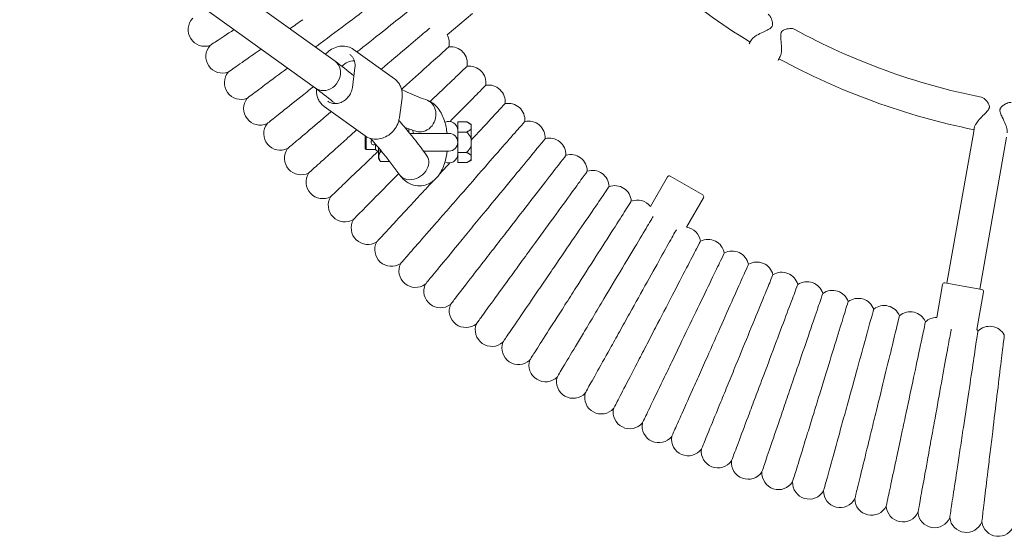
# Model space of a CAD drawing. Units: millimetres. Extents: x 7966 to 8834, y -16138 to -15003.
# Drawn here: x 8173 to 8220, y -15464 to -15439 of the extents above; entities that cross this region are included whole.
import ezdxf

# ---------------------------------------------------------------- set-up
doc = ezdxf.new("R2010")
doc.units = ezdxf.units.MM

# ---------------------------------------------------------------- blocks, each defined once
blk = doc.blocks.new('A$C529D6F0B')
at = {"lineweight": 0}
for p, q in [((220.409, 32.953), (183.339, 59.602)), ((221.343, 34.252), (186.08, 59.602)), ((227.959, 36.546), (226.731, 35.515)), ((224.206, 33.401), (222.233, 34.819)), ((222.304, 33.939), (222.177, 32.984)), ((224.439, 31.539), (224.566, 32.494)), ((222.795, 30.659), (220.822, 32.077)), ((227.248, 31.333), (227.248, 30.843)), ((227.678, 31.333), (227.248, 31.333)), ((227.888, 31.223), (227.678, 31.333)), ((224.898, 30.827), (224.898, 30.992)), ((227.248, 30.843), (227.248, 30.464)), ((227.248, 30.843), (227.678, 30.843)), ((227.888, 31.184), (227.888, 31.223)), ((227.888, 30.992), (227.888, 31.184)), ((227.888, 30.544), (227.888, 30.992)), ((252.063, 30.865), (250.775, 23.561)), ((222.798, 30.652), (222.801, 30.655)), ((222.798, 30.652), (222.798, 30.052)), ((222.848, 30.624), (222.848, 30.002)), ((226.823, 30.777), (224.938, 30.777)), ((227.248, 30.464), (227.248, 30.352)), ((227.248, 30.352), (227.248, 30.24)), ((227.888, 30.544), (227.888, 30.16)), ((252.351, 23.283), (253.639, 30.588)), ((222.798, 30.052), (222.848, 30.002)), ((222.848, 30.002), (223.298, 30.002)), ((223.298, 30.247), (223.298, 30.002)), ((223.298, 30.002), (223.428, 29.872)), ((223.428, 30.094), (223.428, 29.578)), ((223.597, 29.89), (223.528, 29.89)), ((225.596, 29.927), (226.823, 29.927)), ((227.248, 30.24), (227.248, 29.861)), ((227.248, 29.861), (227.248, 29.37)), ((227.678, 29.861), (227.248, 29.861)), ((227.888, 29.712), (227.888, 30.16)), ((223.428, 29.578), (223.528, 29.428)), ((223.528, 29.428), (223.928, 29.428)), ((223.945, 29.455), (223.928, 29.428)), ((227.248, 29.37), (227.678, 29.37)), ((227.888, 29.48), (227.678, 29.37)), ((227.888, 29.712), (227.888, 29.52)), ((227.888, 29.48), (227.888, 29.52)), ((237.332, 28.681), (236.513, 27.264)), ((237.468, 28.718), (238.248, 28.268)), ((238.248, 28.268), (239.027, 27.818)), ((239.064, 27.681), (238.245, 26.264)), ((250.561, 23.497), (250.282, 21.918)), ((250.677, 23.578), (251.563, 23.422)), ((251.563, 23.422), (252.449, 23.265)), ((252.53, 23.15), (252.212, 21.343))]:
    blk.add_line(p, q, dxfattribs=at)
for centre, radius, start, end in [((258.648, 63.602), 33.3, 221.3766, 238.6234), ((215.079, 35.769), 0.8, 136.5304, 288.6125), ((258.648, 63.602), 31.7, 241.3097, 258.6903), ((226.04, 35.113), 0.8, 347.9355, 30.1854), ((215.931, 34.478), 0.8, 138.2446, 290.3268), ((226.907, 34.15), 0.8, 349.6498, 96.0645), ((258.648, 63.602), 33.3, 241.3766, 258.6234), ((216.822, 33.213), 0.8, 139.9589, 292.0411), ((227.802, 33.214), 0.8, 351.3641, 97.7788), ((228.725, 32.305), 0.8, 353.0784, 99.493), ((217.749, 31.976), 0.8, 141.6732, 293.7554), ((229.674, 31.424), 0.8, 354.7927, 101.2073), ((226.823, 30.927), 0.425, 0.0021, 117.1497), ((230.65, 30.571), 0.8, 356.507, 102.9216), ((218.714, 30.766), 0.8, 143.3875, 295.4696), ((224.473, 30.927), 0.425, 360, 9.0405), ((223.198, 30.352), 0.124, 127.6905, 180), ((223.198, 30.352), 0.124, 180, 314.2538), ((226.823, 30.352), 0.425, 360, 90), ((226.823, 30.352), 0.425, 270, 0), ((231.651, 29.749), 0.8, 358.2212, 104.6359), ((219.714, 29.586), 0.8, 145.1018, 297.1839), ((226.823, 29.777), 0.425, 242.8503, 359.9966), ((232.675, 28.956), 0.8, 359.9355, 106.3502), ((233.724, 28.195), 0.8, 1.6498, 108.0645), ((220.749, 28.437), 0.8, 146.8161, 298.8982), ((237.418, 28.631), 0.1, 60, 150), ((234.794, 27.465), 0.8, 3.3641, 109.7788), ((221.818, 27.319), 0.8, 148.5304, 300.6125), ((235.886, 26.767), 0.8, 38.3353, 111.493), ((238.977, 27.731), 0.1, 330, 60), ((222.92, 26.233), 0.8, 150.2446, 302.3268), ((238.129, 25.472), 0.8, 8.507, 81.6647), ((239.279, 24.875), 0.8, 10.2212, 116.6359), ((224.054, 25.181), 0.8, 151.9589, 304.0411), ((240.446, 24.313), 0.8, 11.9355, 118.3502), ((225.219, 24.164), 0.8, 153.6732, 305.7554), ((241.63, 23.786), 0.8, 13.6498, 120.0645), ((242.829, 23.295), 0.8, 15.3641, 121.7788), ((226.413, 23.181), 0.8, 155.3875, 307.4696), ((244.041, 22.84), 0.8, 17.0784, 123.493), ((245.267, 22.421), 0.8, 18.7927, 125.2073), ((250.659, 23.48), 0.1, 80, 170), ((252.432, 23.167), 0.1, 350, 80), ((246.505, 22.039), 0.8, 20.507, 126.9216), ((227.637, 22.235), 0.8, 157.1018, 309.1839), ((247.754, 21.695), 0.8, 22.2212, 128.6359), ((249.013, 21.388), 0.8, 23.9355, 130.3502), ((250.28, 21.118), 0.8, 89.8146, 132.0645), ((228.888, 21.326), 0.8, 158.8161, 310.8982), ((251.554, 20.887), 0.8, 27.3641, 34.7485), ((252.835, 20.694), 0.8, 29.0784, 135.493), ((230.166, 20.454), 0.8, 160.5304, 312.6125), ((231.47, 19.622), 0.8, 162.2446, 314.3268), ((232.798, 18.828), 0.8, 163.9589, 316.0411), ((234.149, 18.075), 0.8, 165.6732, 317.7554), ((235.522, 17.363), 0.8, 167.3875, 319.4696), ((236.915, 16.691), 0.8, 169.1018, 321.1839), ((238.328, 16.062), 0.8, 170.8161, 322.8982), ((239.76, 15.476), 0.8, 172.5304, 324.6125), ((241.208, 14.932), 0.8, 174.2446, 326.3268), ((242.672, 14.432), 0.8, 175.9589, 328.0411), ((244.15, 13.976), 0.8, 177.6732, 329.7554), ((245.641, 13.565), 0.8, 179.3875, 331.4696), ((247.143, 13.198), 0.8, 181.1018, 333.1839), ((248.656, 12.877), 0.8, 182.8161, 334.8982), ((250.178, 12.6), 0.8, 184.5304, 336.6125), ((251.708, 12.37), 0.8, 186.2446, 338.3268), ((253.244, 12.185), 0.8, 187.9589, 340.0411)]:
    blk.add_arc(centre, radius, start, end, dxfattribs=at)
at = {"lineweight": 0, "extrusion": (0, 0, -1)}
for centre, major_axis, ratio, start_param, end_param in [((256.455, 61.404), (-30.721, -53.21), 0, -1.05753, -1.053545), ((220.876, 33.602), (0.467, 0.65), 0.862395, 0, 2.586626), ((220.876, 33.602), (-0.467, -0.65), 0.862395, -0.554966, 0), ((225.474, 31.64), (0.244, 0.762), 0.894292, 0, 3.141593), ((257.339, 60.786), (-10.669, -60.509), 0, -1.05753, -1.053545), ((225.112, 29.234), (0.648, 0.47), 0.776457, 0, 2.322339), ((225.112, 29.234), (0.648, 0.47), 0.776457, 0, 2.322339), ((225.112, 29.234), (-0.648, -0.47), 0.776457, -0.819254, 0), ((225.112, 29.234), (-0.648, -0.47), 0.776457, -0.819254, 0)]:
    blk.add_ellipse(centre, major_axis=major_axis, ratio=ratio, start_param=start_param, end_param=end_param, dxfattribs=at)
at = {"lineweight": 0}
for centre, major_axis, ratio, start_param, end_param in [((220.876, 33.602), (0.467, 0.65), 0.862395, -2.586626, 0), ((222.166, 33.512), (-0.467, -0.65), 0.862395, -2.586626, -1.714035), ((222.166, 33.512), (-0.467, -0.65), 0.862395, -2.595747, -2.586626), ((257.841, 60.604), (30.721, 53.21), 0, -2.088047, -2.084063), ((220.876, 33.602), (-0.467, -0.65), 0.862395, 0, 0.554966), ((225.474, 31.64), (-0.244, -0.762), 0.894292, 0, 3.141593)]:
    blk.add_ellipse(centre, major_axis=major_axis, ratio=ratio, start_param=start_param, end_param=end_param, dxfattribs=at)
for points, knots in [([(220.628, 35.1), (221.102, 35.455), (221.574, 35.809), (222.463, 36.476), (222.871, 36.782), (223.568, 37.304), (223.85, 37.516), (224.248, 37.814), (224.36, 37.898), (224.381, 37.913), (224.382, 37.914), (224.382, 37.914)], [0, 0, 0, 0, 1.776836, 1.776836, 3.561561, 3.561561, 5.352037, 5.352037, 7.144286, 7.144286, 7.324569, 7.324569, 7.324569, 7.324569]), ([(222.403, 34.697), (222.556, 34.82), (222.707, 34.94), (223.29, 35.405), (223.689, 35.723), (224.371, 36.267), (224.646, 36.486), (225.035, 36.796), (225.144, 36.884), (225.164, 36.9), (225.165, 36.901), (225.165, 36.901)], [1.17033, 1.17033, 1.17033, 1.17033, 1.776836, 1.776836, 3.561561, 3.561561, 5.352037, 5.352037, 7.144286, 7.144286, 7.324569, 7.324569, 7.324569, 7.324569]), ([(241.37, 35.276), (241.389, 35.308), (241.418, 35.342), (241.506, 35.418), (241.568, 35.46), (241.728, 35.554), (241.833, 35.606), (242.026, 35.697), (242.109, 35.734), (242.226, 35.796), (242.282, 35.828), (242.332, 35.878), (242.341, 35.887), (242.352, 35.902), (242.354, 35.906), (242.359, 35.913), (242.361, 35.916), (242.365, 35.923), (242.367, 35.926), (242.371, 35.935), (242.374, 35.94), (242.381, 35.958), (242.385, 35.971), (242.392, 36.004), (242.393, 36.025), (242.393, 36.086), (242.385, 36.13), (242.352, 36.253), (242.316, 36.339), (242.241, 36.459), (242.207, 36.499), (242.174, 36.518)], [5.673522, 5.673522, 5.673522, 5.673522, 5.838036, 5.838036, 6.042374, 6.042374, 6.318668, 6.318668, 6.553042, 6.553042, 6.719785, 6.719785, 6.757848, 6.757848, 6.773083, 6.773083, 6.784428, 6.784428, 6.796951, 6.796951, 6.814578, 6.814578, 6.859244, 6.859244, 6.927563, 6.927563, 7.069291, 7.069291, 7.327831, 7.327831, 7.525953, 7.525953, 7.525953, 7.525953]), ([(215.334, 35.011), (215.334, 35.011), (215.396, 35.052), (215.672, 35.234), (215.916, 35.395), (216.319, 35.661), (216.401, 35.715), (216.487, 35.772)], [21.673477, 21.673477, 21.673477, 21.673477, 23.115436, 23.115436, 24.916562, 24.916562, 25.351538, 25.351538, 25.351538, 25.351538]), ([(223.563, 33.863), (223.617, 33.909), (223.671, 33.955), (224.15, 34.36), (224.539, 34.69), (225.204, 35.254), (225.472, 35.481), (225.766, 35.73), (225.846, 35.798), (225.899, 35.843)], [1.55191, 1.55191, 1.55191, 1.55191, 1.776836, 1.776836, 3.561561, 3.561561, 5.352037, 5.352037, 6.337952, 6.337952, 6.337952, 6.337952]), ([(243.429, 35.794), (243.407, 35.806), (243.378, 35.814), (243.268, 35.83), (243.171, 35.824), (243.021, 35.794), (242.962, 35.775), (242.88, 35.73), (242.857, 35.711), (242.836, 35.686), (242.831, 35.68), (242.824, 35.67), (242.822, 35.666), (242.817, 35.659), (242.815, 35.656), (242.811, 35.648), (242.809, 35.643), (242.803, 35.63), (242.799, 35.62), (242.788, 35.583), (242.781, 35.546), (242.778, 35.433), (242.782, 35.366), (242.798, 35.174), (242.812, 35.037), (242.818, 34.807), (242.816, 34.715), (242.795, 34.574), (242.78, 34.522), (242.759, 34.481), (242.757, 34.479), (242.756, 34.476)], [1.290584, 1.290584, 1.290584, 1.290584, 1.42859, 1.42859, 1.729026, 1.729026, 1.934816, 1.934816, 2.079606, 2.079606, 2.122144, 2.122144, 2.147104, 2.147104, 2.168978, 2.168978, 2.196349, 2.196349, 2.251507, 2.251507, 2.409918, 2.409918, 2.579943, 2.579943, 2.864027, 2.864027, 3.07015, 3.07015, 3.235068, 3.235068, 3.246183, 3.246183, 3.246183, 3.246183]), ([(216.209, 33.728), (216.209, 33.728), (216.27, 33.771), (216.539, 33.961), (216.779, 34.129), (217.299, 34.496), (217.531, 34.659), (217.786, 34.838)], [21.673477, 21.673477, 21.673477, 21.673477, 23.115436, 23.115436, 24.916562, 24.916562, 26.066837, 26.066837, 26.066837, 26.066837]), ([(222.233, 34.819), (222.151, 34.878), (222.058, 34.922), (221.859, 34.977), (221.754, 34.986), (221.541, 34.971), (221.432, 34.945), (221.224, 34.86), (221.125, 34.8), (220.981, 34.683), (220.93, 34.634), (220.884, 34.582)], [5.728219, 5.728219, 5.728219, 5.728219, 6.038941, 6.038941, 6.352336, 6.352336, 6.671293, 6.671293, 6.994835, 6.994835, 7.18827, 7.18827, 7.18827, 7.18827]), ([(222.058, 34.575), (222.094, 34.549), (222.127, 34.519), (222.187, 34.451), (222.212, 34.413), (222.256, 34.33), (222.273, 34.286), (222.299, 34.193), (222.307, 34.144), (222.313, 34.043), (222.311, 33.991), (222.304, 33.939)], [0.554966, 0.554966, 0.554966, 0.554966, 0.758132, 0.758132, 0.961298, 0.961298, 1.164464, 1.164464, 1.36763, 1.36763, 1.570796, 1.570796, 1.570796, 1.570796]), ([(224.545, 32.895), (224.572, 32.92), (224.599, 32.944), (225.04, 33.341), (225.419, 33.683), (226.067, 34.266), (226.329, 34.502), (226.698, 34.834), (226.802, 34.928), (226.821, 34.945), (226.822, 34.946), (226.822, 34.946)], [1.660231, 1.660231, 1.660231, 1.660231, 1.776836, 1.776836, 3.561561, 3.561561, 5.352037, 5.352037, 7.144286, 7.144286, 7.324569, 7.324569, 7.324569, 7.324569]), ([(217.122, 32.472), (217.122, 32.472), (217.181, 32.516), (217.445, 32.714), (217.68, 32.89), (218.289, 33.347), (218.651, 33.618), (219.059, 33.924)], [21.673477, 21.673477, 21.673477, 21.673477, 23.115436, 23.115436, 24.916562, 24.916562, 26.645639, 26.645639, 26.645639, 26.645639]), ([(225.922, 32.313), (226.184, 32.563), (226.427, 32.795), (226.959, 33.304), (227.214, 33.548), (227.573, 33.891), (227.674, 33.988), (227.693, 34.006), (227.694, 34.007), (227.694, 34.007)], [2.33007, 2.33007, 2.33007, 2.33007, 3.561561, 3.561561, 5.352037, 5.352037, 7.144286, 7.144286, 7.324569, 7.324569, 7.324569, 7.324569]), ([(224.566, 32.494), (224.575, 32.565), (224.578, 32.636), (224.569, 32.776), (224.558, 32.845), (224.522, 32.978), (224.497, 33.041), (224.434, 33.161), (224.396, 33.216), (224.309, 33.317), (224.26, 33.362), (224.206, 33.401)], [4.712389, 4.712389, 4.712389, 4.712389, 4.915555, 4.915555, 5.118721, 5.118721, 5.321887, 5.321887, 5.525053, 5.525053, 5.728219, 5.728219, 5.728219, 5.728219]), ([(218.072, 31.244), (218.072, 31.244), (218.13, 31.29), (218.387, 31.495), (218.617, 31.678), (219.22, 32.159), (219.585, 32.45), (220.098, 32.859), (220.201, 32.942), (220.307, 33.026)], [21.673477, 21.673477, 21.673477, 21.673477, 23.115436, 23.115436, 24.916562, 24.916562, 26.692318, 26.692318, 27.129352, 27.129352, 27.129352, 27.129352]), ([(221.352, 32.211), (221.315, 32.242), (221.279, 32.273), (220.966, 32.536), (220.688, 32.752), (220.409, 32.953)], [5.92994837, 5.92994837, 5.92994837, 5.92994837, 5.93615901, 5.93615901, 5.98321348, 5.98321348, 5.98321348, 5.98321348]), ([(220.455, 32.92), (220.452, 32.87), (220.451, 32.821), (220.459, 32.702), (220.47, 32.633), (220.506, 32.5), (220.531, 32.437), (220.594, 32.317), (220.632, 32.262), (220.719, 32.161), (220.768, 32.116), (220.822, 32.077)], [1.632119, 1.632119, 1.632119, 1.632119, 1.7739624, 1.7739624, 1.9771284, 1.9771284, 2.1802944, 2.1802944, 2.3834604, 2.3834604, 2.5866264, 2.5866264, 2.5866264, 2.5866264]), ([(222.177, 32.984), (222.166, 32.903), (222.144, 32.823), (222.076, 32.669), (222.031, 32.596), (221.925, 32.465), (221.863, 32.407), (221.728, 32.312), (221.655, 32.275), (221.505, 32.224), (221.428, 32.211), (221.278, 32.21), (221.204, 32.223), (221.086, 32.266), (221.04, 32.29), (220.997, 32.321)], [1.570796, 1.570796, 1.570796, 1.570796, 1.884563, 1.884563, 2.196186, 2.196186, 2.507441, 2.507441, 2.819737, 2.819737, 3.135373, 3.135373, 3.458121, 3.458121, 3.696559, 3.696559, 3.696559, 3.696559]), ([(224.544, 32.896), (224.634, 32.849), (224.723, 32.804), (224.964, 32.689), (225.115, 32.624), (225.416, 32.504), (225.567, 32.45), (225.717, 32.402)], [2.92022687, 2.92022687, 2.92022687, 2.92022687, 2.93962399, 2.93962399, 2.97229172, 2.97229172, 3.00495944, 3.00495944, 3.00495944, 3.00495944]), ([(226.874, 31.349), (227.128, 31.607), (227.363, 31.845), (227.879, 32.37), (228.127, 32.621), (228.476, 32.975), (228.574, 33.075), (228.592, 33.093), (228.593, 33.094), (228.593, 33.094)], [2.332083, 2.332083, 2.332083, 2.332083, 3.561561, 3.561561, 5.352037, 5.352037, 7.144286, 7.144286, 7.324569, 7.324569, 7.324569, 7.324569]), ([(226.733, 30.777), (226.71, 30.983), (226.669, 31.185), (226.538, 31.589), (226.448, 31.791), (226.242, 32.055), (226.175, 32.127), (225.993, 32.277), (225.867, 32.354), (225.717, 32.402)], [4.972279, 4.972279, 4.972279, 4.972279, 5.355363, 5.355363, 5.778934, 5.778934, 5.941683, 5.941683, 6.146552, 6.146552, 6.146552, 6.146552]), ([(227.888, 30.451), (228.12, 30.701), (228.337, 30.934), (228.828, 31.463), (229.067, 31.722), (229.405, 32.086), (229.501, 32.189), (229.518, 32.208), (229.519, 32.208), (229.519, 32.208)], [2.390651, 2.390651, 2.390651, 2.390651, 3.561561, 3.561561, 5.352037, 5.352037, 7.144286, 7.144286, 7.324569, 7.324569, 7.324569, 7.324569]), ([(252.1, 31.075), (252.107, 31.112), (252.124, 31.155), (252.182, 31.258), (252.226, 31.319), (252.346, 31.464), (252.427, 31.548), (252.58, 31.702), (252.646, 31.766), (252.745, 31.877), (252.779, 31.924), (252.803, 31.98), (252.806, 31.989), (252.81, 32.004), (252.811, 32.009), (252.813, 32.018), (252.814, 32.022), (252.815, 32.031), (252.816, 32.036), (252.817, 32.05), (252.817, 32.059), (252.815, 32.095), (252.808, 32.129), (252.768, 32.217), (252.738, 32.262), (252.645, 32.378), (252.573, 32.445), (252.48, 32.501), (252.454, 32.513), (252.431, 32.517)], [6.66326, 6.66326, 6.66326, 6.66326, 6.88502, 6.88502, 7.156538, 7.156538, 7.525456, 7.525456, 7.843899, 7.843899, 8.131275, 8.131275, 8.188519, 8.188519, 8.219658, 8.219658, 8.243552, 8.243552, 8.274819, 8.274819, 8.331975, 8.331975, 8.506697, 8.506697, 8.693519, 8.693519, 9.010417, 9.010417, 9.147517, 9.147517, 9.147517, 9.147517]), ([(253.858, 32.266), (253.833, 32.27), (253.803, 32.267), (253.694, 32.244), (253.606, 32.206), (253.473, 32.125), (253.422, 32.086), (253.367, 32.022), (253.351, 31.997), (253.337, 31.962), (253.335, 31.955), (253.331, 31.942), (253.33, 31.938), (253.329, 31.929), (253.328, 31.924), (253.327, 31.914), (253.326, 31.908), (253.325, 31.89), (253.325, 31.877), (253.33, 31.826), (253.341, 31.787), (253.373, 31.695), (253.402, 31.63), (253.486, 31.448), (253.546, 31.323), (253.628, 31.111), (253.655, 31.026), (253.68, 30.891), (253.683, 30.839), (253.676, 30.798), (253.676, 30.798), (253.676, 30.797)], [1.302988, 1.302988, 1.302988, 1.302988, 1.443485, 1.443485, 1.750018, 1.750018, 1.967701, 1.967701, 2.078393, 2.078393, 2.108291, 2.108291, 2.126295, 2.126295, 2.142703, 2.142703, 2.164174, 2.164174, 2.211322, 2.211322, 2.351817, 2.351817, 2.584341, 2.584341, 2.964922, 2.964922, 3.23445, 3.23445, 3.453339, 3.453339, 3.454249, 3.454249, 3.454249, 3.454249]), ([(219.058, 30.044), (219.058, 30.044), (219.114, 30.092), (219.366, 30.305), (219.59, 30.495), (220.178, 30.994), (220.534, 31.296), (221.011, 31.7), (221.088, 31.765), (221.165, 31.83)], [21.673477, 21.673477, 21.673477, 21.673477, 23.115436, 23.115436, 24.916562, 24.916562, 26.692318, 26.692318, 27.024776, 27.024776, 27.024776, 27.024776]), ([(222.795, 30.659), (222.877, 30.6), (222.97, 30.556), (223.168, 30.502), (223.274, 30.492), (223.487, 30.507), (223.595, 30.533), (223.803, 30.618), (223.903, 30.678), (224.084, 30.825), (224.165, 30.913), (224.299, 31.107), (224.352, 31.214), (224.412, 31.395), (224.429, 31.467), (224.439, 31.539)], [2.586626, 2.586626, 2.586626, 2.586626, 2.897348, 2.897348, 3.210743, 3.210743, 3.529701, 3.529701, 3.853243, 3.853243, 4.179097, 4.179097, 4.505536, 4.505536, 4.712389, 4.712389, 4.712389, 4.712389]), ([(225.76, 29.704), (225.486, 30.082), (225.207, 30.445), (224.755, 31.003), (224.585, 31.207), (224.413, 31.405)], [5.74794114, 5.74794114, 5.74794114, 5.74794114, 5.79499561, 5.79499561, 5.82311692, 5.82311692, 5.82311692, 5.82311692]), ([(227.385, 27.818), (227.774, 28.264), (228.162, 28.708), (228.893, 29.545), (229.229, 29.929), (229.802, 30.586), (230.034, 30.851), (230.361, 31.225), (230.453, 31.331), (230.47, 31.35), (230.471, 31.351), (230.471, 31.351)], [0, 0, 0, 0, 1.776836, 1.776836, 3.561561, 3.561561, 5.352037, 5.352037, 7.144286, 7.144286, 7.324569, 7.324569, 7.324569, 7.324569]), ([(220.079, 28.875), (220.079, 28.875), (220.135, 28.924), (220.38, 29.145), (220.597, 29.341), (221.171, 29.857), (221.518, 30.17), (222.063, 30.661), (222.223, 30.805), (222.387, 30.952)], [21.673477, 21.673477, 21.673477, 21.673477, 23.115436, 23.115436, 24.916562, 24.916562, 26.692318, 26.692318, 27.391159, 27.391159, 27.391159, 27.391159]), ([(225.113, 30.777), (225.102, 30.829), (225.089, 30.874), (225.073, 30.918), (225.071, 30.925), (225.068, 30.932)], [5.1917892, 5.1917892, 5.1917892, 5.1917892, 5.3995347, 5.3995347, 5.4426817, 5.4426817, 5.4426817, 5.4426817]), ([(224.465, 28.764), (224.207, 29.12), (223.945, 29.461), (223.471, 30.046), (223.26, 30.296), (223.047, 30.535)], [5.74794114, 5.74794114, 5.74794114, 5.74794114, 5.79499561, 5.79499561, 5.83235397, 5.83235397, 5.83235397, 5.83235397]), ([(228.469, 26.899), (228.845, 27.356), (229.22, 27.812), (229.925, 28.67), (230.25, 29.064), (230.803, 29.737), (231.027, 30.01), (231.342, 30.394), (231.431, 30.502), (231.448, 30.522), (231.449, 30.523), (231.449, 30.523)], [0, 0, 0, 0, 1.776836, 1.776836, 3.561561, 3.561561, 5.352037, 5.352037, 7.144286, 7.144286, 7.324569, 7.324569, 7.324569, 7.324569]), ([(221.136, 27.737), (221.136, 27.737), (221.189, 27.788), (221.428, 28.016), (221.639, 28.218), (222.197, 28.751), (222.535, 29.074), (223.071, 29.587), (223.233, 29.742), (223.399, 29.901)], [21.673477, 21.673477, 21.673477, 21.673477, 23.115436, 23.115436, 24.916562, 24.916562, 26.692318, 26.692318, 27.419282, 27.419282, 27.419282, 27.419282]), ([(224.465, 28.764), (224.522, 28.686), (224.588, 28.609), (224.785, 28.435), (224.935, 28.341), (225.24, 28.256), (225.374, 28.244), (225.627, 28.27), (225.744, 28.305), (225.966, 28.408), (226.065, 28.48), (226.263, 28.663), (226.348, 28.778), (226.525, 29.079), (226.596, 29.271), (226.688, 29.62), (226.715, 29.772), (226.733, 29.927)], [2.606348, 2.606348, 2.606348, 2.606348, 2.778254, 2.778254, 3.022963, 3.022963, 3.185603, 3.185603, 3.339957, 3.339957, 3.519941, 3.519941, 3.77243, 3.77243, 4.164888, 4.164888, 4.452499, 4.452499, 4.452499, 4.452499]), ([(229.581, 26.013), (229.943, 26.481), (230.304, 26.948), (230.983, 27.827), (231.295, 28.23), (231.828, 28.92), (232.044, 29.198), (232.348, 29.592), (232.434, 29.702), (232.45, 29.723), (232.45, 29.724), (232.45, 29.724)], [0, 0, 0, 0, 1.776836, 1.776836, 3.561561, 3.561561, 5.352037, 5.352037, 7.144286, 7.144286, 7.324569, 7.324569, 7.324569, 7.324569]), ([(230.718, 25.16), (231.066, 25.639), (231.413, 26.116), (232.066, 27.015), (232.366, 27.428), (232.878, 28.133), (233.085, 28.418), (233.377, 28.82), (233.46, 28.933), (233.475, 28.954), (233.475, 28.955), (233.475, 28.955)], [0, 0, 0, 0, 1.776836, 1.776836, 3.561561, 3.561561, 5.352037, 5.352037, 7.144286, 7.144286, 7.324569, 7.324569, 7.324569, 7.324569]), ([(222.225, 26.63), (222.225, 26.63), (222.277, 26.683), (222.509, 26.918), (222.715, 27.127), (223.256, 27.676), (223.584, 28.009), (224.099, 28.532), (224.251, 28.686), (224.406, 28.844)], [21.673477, 21.673477, 21.673477, 21.673477, 23.115436, 23.115436, 24.916562, 24.916562, 26.692318, 26.692318, 27.394298, 27.394298, 27.394298, 27.394298]), ([(223.348, 25.557), (223.348, 25.557), (223.398, 25.612), (223.622, 25.854), (223.822, 26.068), (224.346, 26.634), (224.664, 26.976), (225.223, 27.579), (225.435, 27.807), (225.79, 28.189), (225.927, 28.338), (226.067, 28.488)], [21.673477, 21.673477, 21.673477, 21.673477, 23.115436, 23.115436, 24.916562, 24.916562, 26.692318, 26.692318, 27.68927, 27.68927, 28.308093, 28.308093, 28.308093, 28.308093]), ([(231.881, 24.342), (232.214, 24.831), (232.546, 25.318), (233.172, 26.236), (233.46, 26.658), (233.951, 27.378), (234.149, 27.669), (234.429, 28.08), (234.508, 28.195), (234.523, 28.217), (234.523, 28.218), (234.523, 28.218)], [0, 0, 0, 0, 1.776836, 1.776836, 3.561561, 3.561561, 5.352037, 5.352037, 7.144286, 7.144286, 7.324569, 7.324569, 7.324569, 7.324569]), ([(224.502, 24.518), (224.502, 24.518), (224.55, 24.574), (224.767, 24.823), (224.96, 25.043), (225.468, 25.624), (225.775, 25.976), (226.316, 26.595), (226.521, 26.829), (226.946, 27.316), (227.164, 27.566), (227.385, 27.818)], [21.673477, 21.673477, 21.673477, 21.673477, 23.115436, 23.115436, 24.916562, 24.916562, 26.692318, 26.692318, 27.68927, 27.68927, 28.694053, 28.694053, 28.694053, 28.694053]), ([(233.067, 23.558), (233.386, 24.057), (233.703, 24.554), (234.302, 25.491), (234.576, 25.921), (235.045, 26.655), (235.235, 26.952), (235.503, 27.371), (235.578, 27.489), (235.592, 27.511), (235.593, 27.512), (235.593, 27.512)], [0, 0, 0, 0, 1.776836, 1.776836, 3.561561, 3.561561, 5.352037, 5.352037, 7.144286, 7.144286, 7.324569, 7.324569, 7.324569, 7.324569]), ([(225.686, 23.514), (225.686, 23.514), (225.733, 23.572), (225.943, 23.826), (226.129, 24.053), (226.619, 24.648), (226.915, 25.009), (227.437, 25.644), (227.635, 25.885), (228.045, 26.384), (228.256, 26.64), (228.469, 26.899)], [21.673477, 21.673477, 21.673477, 21.673477, 23.115436, 23.115436, 24.916562, 24.916562, 26.692318, 26.692318, 27.68927, 27.68927, 28.694053, 28.694053, 28.694053, 28.694053]), ([(234.276, 22.811), (234.58, 23.319), (234.883, 23.826), (235.453, 24.78), (235.714, 25.218), (236.161, 25.966), (236.342, 26.268), (236.555, 26.624), (236.615, 26.726), (236.649, 26.783)], [0, 0, 0, 0, 1.776836, 1.776836, 3.561561, 3.561561, 5.352037, 5.352037, 6.552547, 6.552547, 6.552547, 6.552547]), ([(235.508, 22.1), (235.796, 22.617), (236.083, 23.132), (236.624, 24.103), (236.873, 24.549), (237.297, 25.31), (237.469, 25.617), (237.671, 25.98), (237.728, 26.083), (237.761, 26.141)], [0, 0, 0, 0, 1.776836, 1.776836, 3.561561, 3.561561, 5.352037, 5.352037, 6.552547, 6.552547, 6.552547, 6.552547]), ([(226.9, 22.546), (226.9, 22.546), (226.945, 22.605), (227.147, 22.866), (227.326, 23.098), (227.798, 23.708), (228.084, 24.077), (228.587, 24.728), (228.777, 24.974), (229.172, 25.485), (229.376, 25.748), (229.581, 26.013)], [21.673477, 21.673477, 21.673477, 21.673477, 23.115436, 23.115436, 24.916562, 24.916562, 26.692318, 26.692318, 27.68927, 27.68927, 28.694053, 28.694053, 28.694053, 28.694053]), ([(236.759, 21.427), (237.032, 21.952), (237.304, 22.476), (237.816, 23.462), (238.051, 23.915), (238.452, 24.688), (238.615, 25.001), (238.844, 25.442), (238.908, 25.566), (238.92, 25.589), (238.92, 25.59), (238.92, 25.59)], [0, 0, 0, 0, 1.776836, 1.776836, 3.561561, 3.561561, 5.352037, 5.352037, 7.144286, 7.144286, 7.324569, 7.324569, 7.324569, 7.324569]), ([(228.142, 21.615), (228.142, 21.615), (228.186, 21.675), (228.38, 21.942), (228.552, 22.179), (229.005, 22.803), (229.28, 23.181), (229.763, 23.846), (229.946, 24.098), (230.326, 24.62), (230.521, 24.889), (230.718, 25.16)], [21.673477, 21.673477, 21.673477, 21.673477, 23.115436, 23.115436, 24.916562, 24.916562, 26.692318, 26.692318, 27.68927, 27.68927, 28.694053, 28.694053, 28.694053, 28.694053]), ([(238.031, 20.791), (238.288, 21.324), (238.544, 21.855), (239.026, 22.857), (239.247, 23.316), (239.625, 24.101), (239.778, 24.419), (239.994, 24.867), (240.055, 24.993), (240.066, 25.016), (240.066, 25.017), (240.066, 25.017)], [0, 0, 0, 0, 1.776836, 1.776836, 3.561561, 3.561561, 5.352037, 5.352037, 7.144286, 7.144286, 7.324569, 7.324569, 7.324569, 7.324569]), ([(229.412, 20.721), (229.412, 20.721), (229.454, 20.782), (229.64, 21.055), (229.805, 21.297), (230.239, 21.934), (230.503, 22.32), (230.965, 22.999), (231.141, 23.257), (231.505, 23.79), (231.692, 24.065), (231.881, 24.342)], [21.673477, 21.673477, 21.673477, 21.673477, 23.115436, 23.115436, 24.916562, 24.916562, 26.692318, 26.692318, 27.68927, 27.68927, 28.694053, 28.694053, 28.694053, 28.694053]), ([(239.321, 20.193), (239.562, 20.734), (239.802, 21.273), (240.254, 22.288), (240.461, 22.754), (240.816, 23.55), (240.959, 23.872), (241.161, 24.326), (241.218, 24.454), (241.229, 24.478), (241.229, 24.479), (241.229, 24.479)], [0, 0, 0, 0, 1.776836, 1.776836, 3.561561, 3.561561, 5.352037, 5.352037, 7.144286, 7.144286, 7.324569, 7.324569, 7.324569, 7.324569]), ([(240.628, 19.634), (240.853, 20.182), (241.076, 20.728), (241.498, 21.756), (241.691, 22.228), (242.022, 23.035), (242.155, 23.361), (242.344, 23.821), (242.397, 23.95), (242.407, 23.974), (242.407, 23.975), (242.407, 23.975)], [0, 0, 0, 0, 1.776836, 1.776836, 3.561561, 3.561561, 5.352037, 5.352037, 7.144286, 7.144286, 7.324569, 7.324569, 7.324569, 7.324569]), ([(230.708, 19.866), (230.708, 19.866), (230.748, 19.928), (230.925, 20.206), (231.083, 20.453), (231.498, 21.103), (231.75, 21.497), (232.192, 22.189), (232.36, 22.452), (232.708, 22.996), (232.887, 23.276), (233.067, 23.558)], [21.673477, 21.673477, 21.673477, 21.673477, 23.115436, 23.115436, 24.916562, 24.916562, 26.692318, 26.692318, 27.68927, 27.68927, 28.694053, 28.694053, 28.694053, 28.694053]), ([(241.952, 19.115), (242.16, 19.669), (242.367, 20.221), (242.757, 21.262), (242.937, 21.74), (243.243, 22.555), (243.367, 22.885), (243.541, 23.351), (243.59, 23.482), (243.6, 23.506), (243.6, 23.507), (243.6, 23.507)], [0, 0, 0, 0, 1.776836, 1.776836, 3.561561, 3.561561, 5.352037, 5.352037, 7.144286, 7.144286, 7.324569, 7.324569, 7.324569, 7.324569]), ([(232.029, 19.049), (232.029, 19.049), (232.067, 19.113), (232.236, 19.396), (232.386, 19.648), (232.782, 20.31), (233.022, 20.711), (233.443, 21.417), (233.603, 21.684), (233.934, 22.238), (234.105, 22.524), (234.276, 22.811)], [21.673477, 21.673477, 21.673477, 21.673477, 23.115436, 23.115436, 24.916562, 24.916562, 26.692318, 26.692318, 27.68927, 27.68927, 28.694053, 28.694053, 28.694053, 28.694053]), ([(243.29, 18.635), (243.481, 19.196), (243.672, 19.754), (244.031, 20.805), (244.196, 21.288), (244.478, 22.113), (244.591, 22.446), (244.752, 22.917), (244.797, 23.049), (244.806, 23.074), (244.806, 23.075), (244.806, 23.075)], [0, 0, 0, 0, 1.776836, 1.776836, 3.561561, 3.561561, 5.352037, 5.352037, 7.144286, 7.144286, 7.324569, 7.324569, 7.324569, 7.324569]), ([(244.642, 18.196), (244.816, 18.762), (244.99, 19.325), (245.318, 20.387), (245.468, 20.875), (245.725, 21.708), (245.829, 22.044), (245.975, 22.519), (246.017, 22.653), (246.024, 22.678), (246.025, 22.679), (246.025, 22.679)], [0, 0, 0, 0, 1.776836, 1.776836, 3.561561, 3.561561, 5.352037, 5.352037, 7.144286, 7.144286, 7.324569, 7.324569, 7.324569, 7.324569]), ([(246.007, 17.797), (246.164, 18.368), (246.321, 18.937), (246.617, 20.008), (246.752, 20.5), (246.984, 21.34), (247.078, 21.679), (247.21, 22.159), (247.247, 22.294), (247.254, 22.318), (247.255, 22.32), (247.255, 22.32)], [0, 0, 0, 0, 1.776836, 1.776836, 3.561561, 3.561561, 5.352037, 5.352037, 7.144286, 7.144286, 7.324569, 7.324569, 7.324569, 7.324569]), ([(233.374, 18.273), (233.374, 18.273), (233.41, 18.338), (233.57, 18.626), (233.713, 18.882), (234.089, 19.555), (234.316, 19.964), (234.716, 20.681), (234.868, 20.953), (235.183, 21.517), (235.345, 21.808), (235.508, 22.1)], [21.673477, 21.673477, 21.673477, 21.673477, 23.115436, 23.115436, 24.916562, 24.916562, 26.692318, 26.692318, 27.68927, 27.68927, 28.694053, 28.694053, 28.694053, 28.694053]), ([(247.382, 17.44), (247.523, 18.015), (247.663, 18.588), (247.926, 19.667), (248.047, 20.163), (248.254, 21.01), (248.337, 21.352), (248.455, 21.835), (248.488, 21.971), (248.494, 21.996), (248.495, 21.997), (248.495, 21.997)], [0, 0, 0, 0, 1.776836, 1.776836, 3.561561, 3.561561, 5.352037, 5.352037, 7.144286, 7.144286, 7.324569, 7.324569, 7.324569, 7.324569]), ([(234.741, 17.537), (234.741, 17.537), (234.775, 17.603), (234.927, 17.896), (235.062, 18.156), (235.417, 18.84), (235.633, 19.255), (236.011, 19.985), (236.155, 20.261), (236.452, 20.834), (236.605, 21.129), (236.759, 21.427)], [21.673477, 21.673477, 21.673477, 21.673477, 23.115436, 23.115436, 24.916562, 24.916562, 26.692318, 26.692318, 27.68927, 27.68927, 28.694053, 28.694053, 28.694053, 28.694053]), ([(248.768, 17.123), (248.892, 17.702), (249.014, 18.279), (249.245, 19.366), (249.351, 19.865), (249.532, 20.718), (249.606, 21.062), (249.709, 21.549), (249.738, 21.686), (249.744, 21.711), (249.744, 21.712), (249.744, 21.712)], [0, 0, 0, 0, 1.776836, 1.776836, 3.561561, 3.561561, 5.352037, 5.352037, 7.144286, 7.144286, 7.324569, 7.324569, 7.324569, 7.324569]), ([(250.163, 16.849), (250.269, 17.431), (250.374, 18.011), (250.573, 19.105), (250.664, 19.607), (250.819, 20.464), (250.882, 20.811), (250.951, 21.19), (250.97, 21.292), (250.982, 21.361)], [0, 0, 0, 0, 1.776836, 1.776836, 3.561561, 3.561561, 5.352037, 5.352037, 6.337952, 6.337952, 6.337952, 6.337952]), ([(251.566, 16.616), (251.654, 17.201), (251.742, 17.784), (251.908, 18.883), (251.984, 19.388), (252.113, 20.249), (252.166, 20.598), (252.24, 21.089), (252.261, 21.228), (252.265, 21.253), (252.265, 21.255), (252.265, 21.255)], [0, 0, 0, 0, 1.776836, 1.776836, 3.561561, 3.561561, 5.352037, 5.352037, 7.144286, 7.144286, 7.324569, 7.324569, 7.324569, 7.324569]), ([(252.975, 16.425), (253.045, 17.013), (253.116, 17.599), (253.249, 18.703), (253.31, 19.21), (253.414, 20.076), (253.456, 20.426), (253.515, 20.918), (253.532, 21.057), (253.535, 21.081), (253.535, 21.083), (253.535, 21.083)], [0, 0, 0, 0, 1.778325, 1.778325, 3.564943, 3.564943, 5.357067, 5.357067, 7.150186, 7.150186, 7.324614, 7.324614, 7.324614, 7.324614]), ([(236.13, 16.843), (236.13, 16.843), (236.162, 16.909), (236.305, 17.207), (236.432, 17.471), (236.767, 18.166), (236.97, 18.587), (237.326, 19.327), (237.461, 19.608), (237.741, 20.189), (237.886, 20.489), (238.031, 20.791)], [21.673477, 21.673477, 21.673477, 21.673477, 23.115436, 23.115436, 24.916562, 24.916562, 26.692318, 26.692318, 27.68927, 27.68927, 28.694053, 28.694053, 28.694053, 28.694053]), ([(237.539, 16.19), (237.539, 16.19), (237.569, 16.258), (237.703, 16.559), (237.822, 16.827), (238.136, 17.531), (238.326, 17.958), (238.66, 18.709), (238.787, 18.993), (239.05, 19.583), (239.185, 19.887), (239.321, 20.193)], [21.673477, 21.673477, 21.673477, 21.673477, 23.115436, 23.115436, 24.916562, 24.916562, 26.692318, 26.692318, 27.68927, 27.68927, 28.694053, 28.694053, 28.694053, 28.694053]), ([(238.966, 15.58), (238.966, 15.58), (238.995, 15.648), (239.12, 15.954), (239.231, 16.225), (239.523, 16.938), (239.7, 17.371), (240.012, 18.131), (240.13, 18.419), (240.375, 19.017), (240.501, 19.325), (240.628, 19.634)], [21.673477, 21.673477, 21.673477, 21.673477, 23.115436, 23.115436, 24.916562, 24.916562, 26.692318, 26.692318, 27.68927, 27.68927, 28.694053, 28.694053, 28.694053, 28.694053]), ([(240.412, 15.012), (240.412, 15.012), (240.438, 15.082), (240.554, 15.391), (240.657, 15.665), (240.928, 16.387), (241.092, 16.825), (241.381, 17.594), (241.49, 17.886), (241.717, 18.49), (241.834, 18.802), (241.952, 19.115)], [21.673477, 21.673477, 21.673477, 21.673477, 23.115436, 23.115436, 24.916562, 24.916562, 26.692318, 26.692318, 27.68927, 27.68927, 28.694053, 28.694053, 28.694053, 28.694053]), ([(241.874, 14.489), (241.874, 14.489), (241.898, 14.559), (242.004, 14.871), (242.099, 15.148), (242.348, 15.878), (242.499, 16.32), (242.765, 17.098), (242.865, 17.393), (243.074, 18.004), (243.182, 18.319), (243.29, 18.635)], [21.673477, 21.673477, 21.673477, 21.673477, 23.115436, 23.115436, 24.916562, 24.916562, 26.692318, 26.692318, 27.68927, 27.68927, 28.694053, 28.694053, 28.694053, 28.694053]), ([(243.35, 14.009), (243.35, 14.009), (243.372, 14.08), (243.469, 14.395), (243.556, 14.675), (243.783, 15.412), (243.921, 15.858), (244.163, 16.644), (244.255, 16.941), (244.445, 17.558), (244.543, 17.876), (244.642, 18.196)], [21.673477, 21.673477, 21.673477, 21.673477, 23.115436, 23.115436, 24.916562, 24.916562, 26.692318, 26.692318, 27.68927, 27.68927, 28.694053, 28.694053, 28.694053, 28.694053]), ([(244.841, 13.573), (244.841, 13.573), (244.86, 13.645), (244.948, 13.963), (245.026, 14.245), (245.231, 14.989), (245.356, 15.439), (245.574, 16.231), (245.657, 16.532), (245.829, 17.154), (245.917, 17.475), (246.007, 17.797)], [21.673477, 21.673477, 21.673477, 21.673477, 23.115436, 23.115436, 24.916562, 24.916562, 26.692318, 26.692318, 27.68927, 27.68927, 28.694053, 28.694053, 28.694053, 28.694053]), ([(246.344, 13.183), (246.344, 13.183), (246.361, 13.255), (246.439, 13.575), (246.509, 13.86), (246.692, 14.609), (246.802, 15.063), (246.997, 15.862), (247.071, 16.164), (247.224, 16.791), (247.303, 17.115), (247.382, 17.44)], [21.673477, 21.673477, 21.673477, 21.673477, 23.115436, 23.115436, 24.916562, 24.916562, 26.692318, 26.692318, 27.68927, 27.68927, 28.694053, 28.694053, 28.694053, 28.694053]), ([(247.857, 12.837), (247.857, 12.837), (247.873, 12.91), (247.941, 13.232), (248.002, 13.519), (248.163, 14.273), (248.26, 14.731), (248.431, 15.534), (248.495, 15.839), (248.63, 16.471), (248.699, 16.796), (248.768, 17.123)], [21.673477, 21.673477, 21.673477, 21.673477, 23.115436, 23.115436, 24.916562, 24.916562, 26.692318, 26.692318, 27.68927, 27.68927, 28.694053, 28.694053, 28.694053, 28.694053]), ([(249.381, 12.537), (249.381, 12.537), (249.394, 12.61), (249.453, 12.935), (249.505, 13.223), (249.643, 13.982), (249.727, 14.442), (249.873, 15.25), (249.929, 15.557), (250.044, 16.192), (250.104, 16.519), (250.163, 16.849)], [21.673477, 21.673477, 21.673477, 21.673477, 23.115436, 23.115436, 24.916562, 24.916562, 26.692318, 26.692318, 27.68927, 27.68927, 28.694053, 28.694053, 28.694053, 28.694053]), ([(250.913, 12.283), (250.913, 12.283), (250.924, 12.356), (250.973, 12.682), (251.017, 12.972), (251.131, 13.735), (251.201, 14.197), (251.324, 15.009), (251.37, 15.317), (251.466, 15.956), (251.516, 16.285), (251.566, 16.616)], [21.673477, 21.673477, 21.673477, 21.673477, 23.115436, 23.115436, 24.916562, 24.916562, 26.692318, 26.692318, 27.68927, 27.68927, 28.694053, 28.694053, 28.694053, 28.694053]), ([(252.451, 12.074), (252.451, 12.074), (252.46, 12.148), (252.5, 12.477), (252.535, 12.768), (252.627, 13.533), (252.683, 13.997), (252.781, 14.812), (252.818, 15.121), (252.895, 15.762), (252.935, 16.093), (252.975, 16.425)], [21.673511, 21.673511, 21.673511, 21.673511, 23.120967, 23.120967, 24.918884, 24.918884, 26.692941, 26.692941, 27.689405, 27.689405, 28.694055, 28.694055, 28.694055, 28.694055])]:
    blk.add_open_spline(points, degree=3, knots=knots, dxfattribs=at)
for points in [[(219.171, 35.813), (219.376, 35.957), (219.584, 36.103), (219.792, 36.25)], [(220.4, 34.93), (220.476, 34.986), (220.552, 35.043), (220.628, 35.1)], [(222.252, 33.545), (221.952, 33.796), (221.649, 34.032), (221.343, 34.252)], [(224.7, 31.067), (224.876, 30.998), (225.053, 30.934), (225.23, 30.878)], [(227.247, 29.76), (227.248, 29.761), (227.248, 29.761), (227.248, 29.761)], [(226.355, 28.799), (226.528, 28.985), (226.701, 29.171), (226.871, 29.355)]]:
    blk.add_open_spline(points, degree=3, dxfattribs=at)
for points, weights in [([(227.888, 31.184), (227.829, 31.254), (227.678, 31.333)], [1.22516414197, 1.2035085613, 1.15158052752]), ([(227.678, 30.843), (227.829, 30.922), (227.888, 30.992)], [1.15158052752, 1.2035085613, 1.22516414197]), ([(227.678, 30.843), (227.829, 30.685), (227.888, 30.544)], [1.15158052752, 1.2035085613, 1.22516414197]), ([(223.528, 29.428), (223.374, 29.659), (223.528, 29.89)], [1.56906986037, 1.81180581253, 1.56906986037]), ([(223.528, 29.89), (223.505, 29.958), (223.489, 30.021)], [1.50689203392, 1.53699834157, 1.55932838473]), ([(227.888, 30.16), (227.829, 30.019), (227.678, 29.861)], [1.22516414197, 1.2035085613, 1.15158052752]), ([(227.678, 29.861), (227.829, 29.782), (227.888, 29.712)], [1.15158052752, 1.2035085613, 1.22516414197]), ([(223.928, 29.428), (223.937, 29.442), (223.945, 29.455)], [1.50693426436, 1.5190228362, 1.52985770738]), ([(227.888, 29.52), (227.829, 29.449), (227.678, 29.37)], [1.22516414197, 1.2035085613, 1.15158052752])]:
    blk.add_rational_spline(points, weights, degree=2, dxfattribs=at)

msp = doc.modelspace()

# ---------------------------------------------------------------- block references
msp.add_blockref('A$C529D6F0B', (7966.65, -15474.969))

doc.saveas('drawing.dxf')
